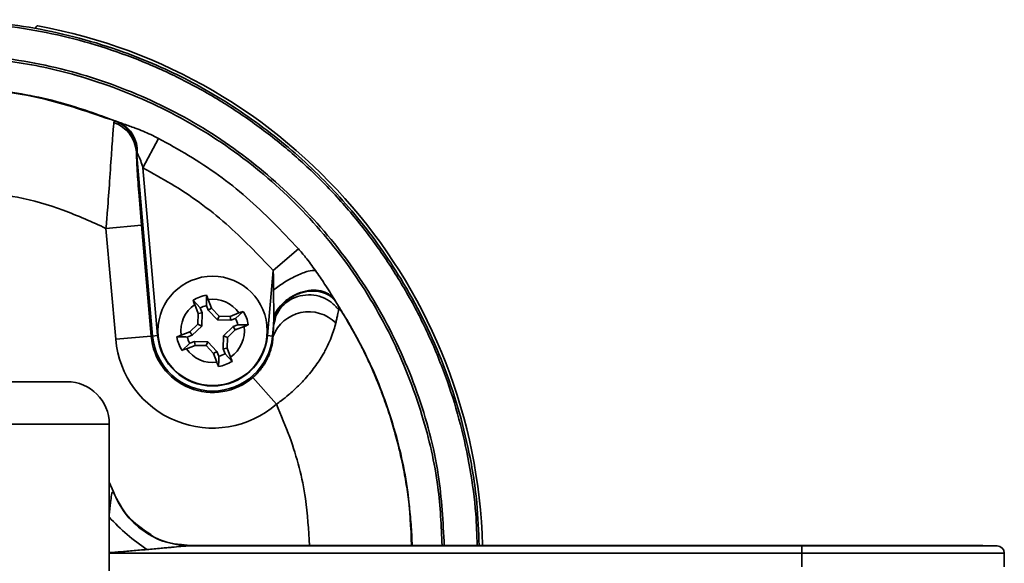
# Model space of a CAD drawing. Units: inches. Extents: x -2.8 to 10.8, y 0.2 to 8.2.
# Drawn here: x -2.2 to -2.2, y 4.5 to 4.5 of the extents above; entities that cross this region are included whole.
import ezdxf

# ---------------------------------------------------------------- set-up
doc = ezdxf.new("R2010")
doc.units = ezdxf.units.IN
doc.header["$MEASUREMENT"] = 0

msp = doc.modelspace()

# ---------------------------------------------------------------- linework, layer by layer
at = {"color": 7, "linetype": 'Continuous', "lineweight": 35}
for p, q in [((-2.247104621202328, 4.486029810471299), (-2.247129043654764, 4.486034289062873)), ((-2.242313645213386, 4.480172249533919), (-2.242077670783683, 4.480095645331404)), ((-2.239700236493647, 4.479123545919493), (-2.240643503369648, 4.477307983111245)), ((-2.240053884031474, 4.466984296521352), (-2.241043473351337, 4.478295354205638)), ((-2.241000037866999, 4.478241079678651), (-2.241034084624848, 4.478326723443798)), ((-2.240643503369648, 4.477307983111245), (-2.239742679866771, 4.467011523357805)), ((-2.240735654006535, 4.473787098516111), (-2.242914083159455, 4.473596510660935)), ((-2.240735654006535, 4.473787098516111), (-2.240139828112901, 4.466976777388529)), ((-2.242318257265821, 4.466786189533354), (-2.242914083159455, 4.473596510660935)), ((-2.231105388141065, 4.472349804015983), (-2.232651553150726, 4.471009880707374)), ((-2.233001364091539, 4.467011523357805), (-2.232651553150726, 4.471009880707374)), ((-2.23262344259527, 4.468189067562674), (-2.23262484841236, 4.469823521594671)), ((-2.237133799761899, 4.468710833514378), (-2.237568357125751, 4.469180533979324)), ((-2.237471056697457, 4.46891467827141), (-2.237263647740005, 4.468376453361887)), ((-2.236429029622327, 4.468698079638545), (-2.236636438579776, 4.469236304548072)), ((-2.228888556801522, 4.469225302491219), (-2.228808188870843, 4.469091961563199)), ((-2.237263647740005, 4.468376453361887), (-2.23728024751429, 4.46770937083432)), ((-2.237021127908934, 4.468418450781185), (-2.237263647740005, 4.468376453361887)), ((-2.237133799761899, 4.468710833514378), (-2.237021127908934, 4.468418450781185)), ((-2.237021127908934, 4.468418450781185), (-2.237041409610487, 4.467603405437579)), ((-2.236637017013912, 4.46856647076107), (-2.236749688866878, 4.468858853494262)), ((-2.236637017013912, 4.46856647076107), (-2.236429029622327, 4.468698079638545)), ((-2.236075034253175, 4.46797580534293), (-2.236637017013912, 4.46856647076107)), ((-2.235969068856436, 4.468214643246734), (-2.236429029622327, 4.468698079638545)), ((-2.234763761419342, 4.468405452429901), (-2.235301986328867, 4.468198043472452)), ((-2.234967606176378, 4.468068195494343), (-2.23449790571143, 4.468502752858194)), ((-2.23728024751429, 4.46770937083432), (-2.237763683906103, 4.467249410068426)), ((-2.237041409610487, 4.467603405437579), (-2.23728024751429, 4.46770937083432)), ((-2.236075034253175, 4.46797580534293), (-2.235969068856436, 4.468214643246734)), ((-2.23525998890957, 4.467955523641381), (-2.236075034253175, 4.46797580534293)), ((-2.235301986328867, 4.468198043472452), (-2.235969068856436, 4.468214643246734)), ((-2.23525998890957, 4.467955523641381), (-2.235301986328867, 4.468198043472452)), ((-2.234967606176378, 4.468068195494343), (-2.23525998890957, 4.467955523641381)), ((-2.232632392017542, 4.467644586746005), (-2.232623092937827, 4.468071904679111)), ((-2.232623092937827, 4.468071904679111), (-2.232623442595269, 4.468189067562676)), ((-2.237763683906103, 4.467249410068426), (-2.238301908815628, 4.467042001110975)), ((-2.237632075028625, 4.46704142267684), (-2.237763683906103, 4.467249410068426)), ((-2.237041409610487, 4.467603405437579), (-2.237632075028625, 4.46704142267684)), ((-2.235702634347823, 4.46700942998562), (-2.235111968929683, 4.467571412746361)), ((-2.235463796444021, 4.466903464588877), (-2.234980360052206, 4.467363425354769)), ((-2.235111968929683, 4.467571412746361), (-2.234819586196492, 4.467684084599324)), ((-2.235111968929683, 4.467571412746361), (-2.234980360052206, 4.467363425354769)), ((-2.234980360052206, 4.467363425354769), (-2.234442135142682, 4.46757083431222)), ((-2.232632392017542, 4.467644586746005), (-2.232690159926837, 4.466984296521352)), ((-2.240139828112901, 4.466976777388529), (-2.242318257265821, 4.466786189533354)), ((-2.240139828112901, 4.466976777388529), (-2.240053884031474, 4.466984296521352)), ((-2.239742679866771, 4.467011523357805), (-2.240053884031474, 4.466984296521352)), ((-2.237776437781933, 4.466544639928855), (-2.23824613824688, 4.466110082565002)), ((-2.237632075028625, 4.46704142267684), (-2.237924457761817, 4.466928750823877)), ((-2.237776437781933, 4.466544639928855), (-2.23748405504874, 4.466657311781819)), ((-2.23748405504874, 4.466657311781819), (-2.237442057629442, 4.466414791950745)), ((-2.23748405504874, 4.466657311781819), (-2.236669009705134, 4.466637030080268)), ((-2.236669009705134, 4.466637030080268), (-2.236774975101874, 4.466398192176466)), ((-2.236669009705134, 4.466637030080268), (-2.236107026944396, 4.466046364662128)), ((-2.235722916049375, 4.466194384642015), (-2.235702634347823, 4.46700942998562)), ((-2.235702634347823, 4.46700942998562), (-2.235463796444021, 4.466903464588877)), ((-2.235480396218304, 4.466236382061312), (-2.235463796444021, 4.466903464588877)), ((-2.233001364091539, 4.467011523357805), (-2.232690159926837, 4.466984296521352)), ((-2.232661980821557, 4.466981831169091), (-2.232690159926837, 4.466984296521352)), ((-2.237980282538967, 4.466207382993296), (-2.237442057629442, 4.466414791950745)), ((-2.237442057629442, 4.466414791950745), (-2.236774975101874, 4.466398192176466)), ((-2.236774975101874, 4.466398192176466), (-2.236315014335983, 4.465914755784648)), ((-2.236107026944396, 4.466046364662128), (-2.236315014335983, 4.465914755784648)), ((-2.236315014335983, 4.465914755784648), (-2.236107605378532, 4.465376530875126)), ((-2.236107026944396, 4.466046364662128), (-2.235994355091431, 4.465753981928938)), ((-2.235722916049375, 4.466194384642015), (-2.235480396218304, 4.466236382061312)), ((-2.23561024419641, 4.465902001908821), (-2.235722916049375, 4.466194384642015)), ((-2.23561024419641, 4.465902001908821), (-2.235175686832558, 4.465432301443873)), ((-2.235272987260852, 4.465698157151787), (-2.235480396218304, 4.466236382061312)), ((-2.245316744172383, 4.464182938749703), (-2.260941744172382, 4.464182938749703)), ((-2.23389250678723, 4.464450366203465), (-2.232458927673162, 4.462799085419183)), ((-2.242712577505716, 4.461578772083036), (-2.253129244172383, 4.461578772083036)), ((-2.242712577505716, 4.436057938749703), (-2.242712577505716, 4.461578772083036)), ((-2.242712577505716, 4.458018955098614), (-2.242462140323802, 4.457429491600871)), ((-2.242480494254362, 4.457432083084118), (-2.242461366506156, 4.457427518236416)), ((-2.23763011594493, 4.454116662171041), (-2.238283442784648, 4.454183639479038)), ((-2.237614414773085, 4.454122993050149), (-2.237918517992427, 4.454146228372195)), ((-2.23763011594493, 4.454116662171041), (-2.237691087351949, 4.454107538044743)), ((-2.200212577505716, 4.454107538044743), (-2.237691087351949, 4.454107538044743)), ((-2.237614414773085, 4.454122993050149), (-2.23763011594493, 4.454116662171041)), ((-2.200212577505716, 4.454122993050149), (-2.237614414773085, 4.454122993050149)), ((-2.189114624789723, 4.454123060476772), (-2.200212577505716, 4.454123060476772)), ((-2.200212577505716, 4.454107538044743), (-2.200212577505716, 4.454122993050149)), ((-2.200212577505716, 4.453664897138034), (-2.200212577505716, 4.454107538044743)), ((-2.188221481797289, 4.454107538044743), (-2.189106898463956, 4.454122993050149)), ((-2.200212577505717, 4.452825980361371), (-2.200212577505716, 4.453664897138034)), ((-2.187786499789723, 4.452825980361371), (-2.187786499789723, 4.453664897138034))]:
    msp.add_line(p, q, dxfattribs=at)
at = {"color": 8, "linetype": 'Continuous', "lineweight": 35}
for p, q in [((-2.232537628693966, 4.468000055431538), (-2.232632392017542, 4.467644586746005)), ((-2.238283442784648, 4.454183639479038), (-2.238774826637044, 4.454234014828139)), ((-2.189106898463956, 4.454122993050149), (-2.200212577505716, 4.454122993050149)), ((-2.188221481797289, 4.454107538044743), (-2.200212577505716, 4.454107538044743)), ((-2.200212577505716, 4.453664897138034), (-2.242712577505716, 4.453664897138034)), ((-2.187786499789723, 4.453664897138034), (-2.200212577505716, 4.453664897138034))]:
    msp.add_line(p, q, dxfattribs=at)
at = {"color": 7, "linetype": 'Continuous', "lineweight": 35}
msp.add_circle((-2.236372021979156, 4.467306417711599), 0.003354166666666659, dxfattribs=at)
for centre, radius, start, end in [((-2.253129244172383, 4.453245438749703), 0.03333333333333359, 1.508694967379655, 79.58721069669838), ((-2.24318738100075, 4.478084775833133), 0.002154224514803305, 5.609698332487413, 69.3302763018126), ((-2.243145248947331, 4.478229330218412), 0.002113409623542426, 2.64132314950427, 66.82822118092156), ((-2.242929988507753, 4.478360015825973), 0.001933611978367759, 356.4735201422496, 63.84567317528364), ((-2.236372021979155, 4.467306417711598), 0.001947916666667214, 124.3474736322737, 187.8016024476013), ((-2.236372021979155, 4.467306417711598), 0.002223404949156861, 99.59710199675078, 122.5519740830243), ((-2.236372021979155, 4.467306417711598), 0.001947916666668815, 34.34747363227321, 97.80160244752284), ((-2.236372021979156, 4.467306417711599), 0.001597713721971366, 103.6729578486132, 118.4761182310784), ((-2.236372021979155, 4.467306417711598), 0.002223404949157961, 9.597101996756338, 32.55197408304014), ((-2.230472049907835, 4.466127270593032), 0.002350759703805139, 45.07882914582444, 158.6831460287503), ((-2.236372021979156, 4.467306417711599), 0.001597713721972076, 13.67295784868301, 28.47611823112917), ((-2.236372021979155, 4.467306417711598), 0.001947916666666982, 304.3474736323109, 7.801602447522847), ((-2.236372021979155, 4.467306417711596), 0.005968948939455213, 185.0000000000049, 310.9632715811337), ((-2.236372021979155, 4.467306417711596), 0.003782198541071584, 185.0000000000034, 310.9632715811335), ((-2.236372021979155, 4.467306417711596), 0.003695926167216004, 185.0000000000008, 355.0000000000002), ((-2.236372021979155, 4.467306417711596), 0.003383533253161129, 184.999999999996, 355.0000000000049), ((-2.236372021979155, 4.467306417711598), 0.00222340494915683, 189.5971019967479, 212.5519740830664), ((-2.236372021979156, 4.467306417711599), 0.001597713721971041, 193.6729578486098, 208.476118231158), ((-2.236372021979155, 4.467306417711598), 0.001947916666667214, 214.3474736322746, 277.8016024475919), ((-2.236372021979156, 4.467306417711599), 0.001597713721972067, 283.6729578487064, 298.4761182311924), ((-2.236372021979155, 4.467306417711598), 0.002223404949157068, 279.5971019968118, 302.5519740830761), ((-2.245316744172383, 4.461578772083036), 0.002604166666666963, 0, 90), ((-2.188229208123056, 4.453664897138034), 0.0004427083333333748, 0, 88.99999999996992)]:
    msp.add_arc(centre, radius, start, end, dxfattribs=at)
for points, knots in [([(-2.260824855659727, 4.420996665047667), (-2.262371007099208, 4.421430817865667), (-2.264696910768496, 4.422083921828596), (-2.267740589817403, 4.423448615286482), (-2.270078424552205, 4.424705351085137), (-2.272408552380413, 4.426225511812449), (-2.274627667222827, 4.427951885078131), (-2.276545022995328, 4.429725665928671), (-2.278689984061009, 4.43203911567802), (-2.280948525587287, 4.435023435124521), (-2.282785293358241, 4.438285829419519), (-2.284275152408778, 4.44170899818654), (-2.285416229959778, 4.44527490227882), (-2.286099825093561, 4.449153428442989), (-2.286316402186893, 4.4525207991921), (-2.286260439995327, 4.455302739190838), (-2.285966596289479, 4.458100182600435), (-2.285265093675408, 4.461761687254183), (-2.284105924057879, 4.465322288405458), (-2.28251228451386, 4.468690727298692), (-2.28110257641941, 4.471114110233853), (-2.279501053384414, 4.473401920465424), (-2.277724660249005, 4.47553863279798), (-2.275752636713783, 4.477539168559754), (-2.272919454987222, 4.479958317731337), (-2.269791474240358, 4.482012957899493), (-2.266446645811081, 4.483653771366642), (-2.263832338873288, 4.484667795034411), (-2.261150930919279, 4.485454145771178), (-2.258426179775554, 4.48601323546454), (-2.255634565396026, 4.486346389339901), (-2.252829707626916, 4.486440329413441), (-2.250035968991229, 4.486294625162881), (-2.247276285725218, 4.485918508789111), (-2.24452830568867, 4.485306371145902), (-2.241338904800099, 4.484305950831704), (-2.237748036400737, 4.482729341845515), (-2.234551511771914, 4.480778588482982), (-2.232159104385838, 4.478958908642027), (-2.229917095710178, 4.47700162417257), (-2.227361973457072, 4.47427118531764), (-2.224553093769072, 4.470308185563775), (-2.222614807900866, 4.466444873914655), (-2.221376538737069, 4.462928992633582), (-2.220622001158155, 4.459982646818992), (-2.220118490354453, 4.457034042569068), (-2.22004955213962, 4.45499996479938), (-2.220019830135991, 4.454122993050149)], [0, 0, 0, 0, 0.03259686543783512, 0.04903605623169989, 0.06771862826606152, 0.08653094592223252, 0.1055437000005862, 0.1248327025507302, 0.1395787433706769, 0.1696652451323041, 0.2007076000650708, 0.2154563920387532, 0.2455506222986842, 0.2766026046583198, 0.2952860396726172, 0.3141017026928437, 0.3331214267955142, 0.3524179877697854, 0.3898499682608109, 0.4088515207817675, 0.4281305695145296, 0.4467918373415835, 0.4655821246120765, 0.4845749393784129, 0.5038460154043397, 0.5412745878818249, 0.5602701954472789, 0.5795434385953462, 0.59822408657575, 0.6170343440182043, 0.6360450025934581, 0.655331982871853, 0.6740360243860918, 0.692871526545989, 0.7119085148191988, 0.7312220591868139, 0.7607720599160785, 0.7914232668646157, 0.8071273327085048, 0.8218570745681738, 0.8519116588622891, 0.8829243019878875, 0.9203586888865499, 0.9393616317269635, 0.9586419653308726, 0.9821689079203199, 1, 1, 1, 1]), ([(-2.247222999634287, 4.485866278361623), (-2.24721950138265, 4.485885493831893), (-2.247208935834208, 4.485943529102945), (-2.24718134770646, 4.486004439584667), (-2.247152095218017, 4.486035055535933), (-2.247134334778229, 4.486034464994698), (-2.247129043654764, 4.486034289062873)], [0, 0, 0, 0, 0.1679753644689632, 0.5073253826068881, 0.853224229821422, 1, 1, 1, 1]), ([(-2.242077670783683, 4.480095645331404), (-2.243195278892137, 4.480507096782087), (-2.245668439869525, 4.481417599904084), (-2.249400502213279, 4.482145500541803), (-2.251986571930925, 4.482239561052856), (-2.253129244172396, 4.482281122320236)], [0, 0, 0, 0, 0.3151484817251727, 0.6973937654803517, 1, 1, 1, 1]), ([(-2.253129244172391, 4.482263217565997), (-2.252112344972976, 4.482230433022851), (-2.250067066045946, 4.482164493807571), (-2.246406062919113, 4.481584647039461), (-2.243872759658682, 4.480710339609698), (-2.242313645213386, 4.48017224953392)], [0, 0, 0, 0, 0.2754986865583458, 0.5541076818292262, 1, 1, 1, 1]), ([(-2.242914083159455, 4.473596510660935), (-2.242884042382712, 4.473961186291521), (-2.242802551742769, 4.474950430037188), (-2.242681828744763, 4.476615973633473), (-2.242596903609143, 4.477890393500013), (-2.242519276498597, 4.479033523829249), (-2.242468564737482, 4.479742738416068), (-2.24243696138176, 4.480014514033717), (-2.242426981784476, 4.480100334388985)], [0, 0, 0, 0, 0.1229980259623756, 0.3336527524953, 0.578356100361022, 0.6268570619302788, 0.8821702263494801, 1, 1, 1, 1]), ([(-2.242426981784476, 4.480100334388985), (-2.242406680286607, 4.480141947044038), (-2.24238473791334, 4.480186923055939), (-2.24231859170163, 4.480173270488311), (-2.242313645213386, 4.480172249533919)], [0, 0, 0, 0, 0.925218873223391, 1, 1, 1, 1]), ([(-2.242077670783683, 4.480095645331404), (-2.241988383022735, 4.480063068755427), (-2.241694460905949, 4.479955831480494), (-2.241036198172857, 4.479731982675398), (-2.240319624954694, 4.479435909726823), (-2.239853070500402, 4.479200621640534), (-2.239700236493647, 4.479123545919493)], [0, 0, 0, 0, 0.1257573928032728, 0.4139747564675508, 0.8080297268532883, 0.9999999999999999, 0.9999999999999999, 0.9999999999999999, 0.9999999999999999]), ([(-2.239700236493647, 4.479123545919493), (-2.239077481134747, 4.478781368744975), (-2.237174570632936, 4.477735801606028), (-2.234176011307956, 4.475581588358355), (-2.232136824184506, 4.473435374818449), (-2.231105388141065, 4.472349804015983)], [0, 0, 0, 0, 0.1938144200587031, 0.5922253258209876, 0.9999999999999999, 0.9999999999999999, 0.9999999999999999, 0.9999999999999999]), ([(-2.241043473351337, 4.478295354205638), (-2.241044188795127, 4.47823698587664), (-2.241046471861477, 4.478050725586551), (-2.241008507710388, 4.477281742904435), (-2.240903282268877, 4.475766349315821), (-2.240794420317396, 4.474480974752391), (-2.240735654006535, 4.473787098516111)], [0, 0, 0, 0, 0.1137784031985433, 0.3630804367572686, 0.6561754356051968, 1, 1, 1, 1]), ([(-2.241034084624848, 4.478326723443798), (-2.241035420126828, 4.478329577638731), (-2.241037836908849, 4.478334742713061), (-2.241040976438158, 4.478338095639431), (-2.24104322699075, 4.478336695300735), (-2.241044662225873, 4.478328916712874), (-2.241044683697053, 4.478314443116195), (-2.241043869804488, 4.478301606847879), (-2.241043473351337, 4.478295354205638)], [0, 0, 0, 0, 0.150269471669292, 0.2719341211516885, 0.3942068769644133, 0.535527023903612, 0.7737517416877904, 1, 1, 1, 1]), ([(-2.240643503369648, 4.477307983111245), (-2.24066702062883, 4.477386845956317), (-2.240730098231931, 4.477598370573289), (-2.240833897072948, 4.477884961146929), (-2.240945906398321, 4.478109720043244), (-2.240987169263816, 4.478209851724494), (-2.241000037866999, 4.478241079678651)], [0, 0, 0, 0, 0.2416410977929402, 0.6481257505822394, 0.8902613758952881, 1, 1, 1, 1]), ([(-2.232651553150726, 4.471009880707374), (-2.233587476218982, 4.471996689011569), (-2.235481466809138, 4.473993654046223), (-2.238266818736009, 4.476002041584968), (-2.240064309416463, 4.476989727409782), (-2.240643503369648, 4.477307983111245)], [0, 0, 0, 0, 0.3983552776479214, 0.806135859873066, 1, 1, 1, 1]), ([(-2.242914083159455, 4.473596510660935), (-2.243782870789076, 4.473992194375347), (-2.245534720547203, 4.474790063032485), (-2.248947883004627, 4.475759429863321), (-2.251524048987291, 4.475918135972831), (-2.253129244172389, 4.476017024897128)], [0, 0, 0, 0, 0.2705057808698689, 0.5454560707716537, 0.9999999999999999, 0.9999999999999999, 0.9999999999999999, 0.9999999999999999]), ([(-2.231105388141065, 4.472349804015983), (-2.230956013811351, 4.47217317558106), (-2.230590922077083, 4.471741471005375), (-2.230259580692709, 4.471286730094542), (-2.230063804955409, 4.47101804274881)], [0, 0, 0, 0, 0.4091419106299004, 1, 1, 1, 1]), ([(-2.23262484841236, 4.469823521594671), (-2.232627244483826, 4.470031709935993), (-2.232630001476344, 4.470271257757316), (-2.232639210460532, 4.47066676352372), (-2.232645945924139, 4.470854004171185), (-2.232651553150726, 4.471009880707374)], [0, 0, 0, 0, 0.5265241160823535, 0.605834621095976, 1, 1, 1, 1]), ([(-2.230063804955409, 4.47101804274881), (-2.230197460397929, 4.471014148694967), (-2.230403213196383, 4.471008154083298), (-2.230819828104401, 4.470870277230096), (-2.231179632323771, 4.470718735922689), (-2.231563683702895, 4.470523328315343), (-2.232064368109878, 4.470233358685318), (-2.232404137086563, 4.4699849111872), (-2.23262484841236, 4.469823521594671)], [0, 0, 0, 0, 0.2391605771989421, 0.3681702526360242, 0.4999999999999775, 0.6318297473639419, 0.7608394228010356, 1, 1, 1, 1]), ([(-2.230063804955409, 4.47101804274881), (-2.229871227921266, 4.470738969764127), (-2.229456220530678, 4.470137561856523), (-2.229086639902507, 4.469543630322822), (-2.228888556801523, 4.469225302491219)], [0, 0, 0, 0, 0.4640327823337658, 1, 1, 1, 1]), ([(-2.228888556801522, 4.469225302491219), (-2.228975021346148, 4.469325386929344), (-2.229159549952924, 4.469538982478909), (-2.229598110600771, 4.469747193691632), (-2.230166251075171, 4.469830374520463), (-2.230819484957249, 4.469737055250085), (-2.231462061775169, 4.469470855011094), (-2.232001012523916, 4.469080514430169), (-2.232399585784302, 4.468640042462103), (-2.232552017627067, 4.468332958059964), (-2.232623442595269, 4.468189067562676)], [0, 0, 0, 0, 0.1066375847096301, 0.2275809699982924, 0.3603757209071152, 0.500000000000015, 0.6396242790929135, 0.7724190300017181, 0.8933624152903933, 1, 1, 1, 1]), ([(-2.232623092937827, 4.468071904679111), (-2.232559974012509, 4.468223660164904), (-2.2324249195828, 4.468548368649503), (-2.232039727593542, 4.469014175673712), (-2.231499742900319, 4.469425312335629), (-2.23083969657117, 4.469699667358036), (-2.230158552137895, 4.469783929707406), (-2.229561061316463, 4.469676939547953), (-2.229097654658349, 4.469438037021702), (-2.228900384763782, 4.469202187839665), (-2.228808188870843, 4.469091961563199)], [0, 0, 0, 0, 0.105927808094461, 0.2266518265444457, 0.3597409552414622, 0.5000000000000197, 0.6402590447585792, 0.7733481734555712, 0.8940721919055404, 1, 1, 1, 1]), ([(-2.237471056697457, 4.46891467827141), (-2.237487874318752, 4.468958875070877), (-2.237521670267143, 4.469047691005525), (-2.237552745583312, 4.469136112834168), (-2.237568357125751, 4.469180533979324)], [0, 0, 0, 0, 0.4976224102342925, 1, 1, 1, 1]), ([(-2.236749688866878, 4.468858853494262), (-2.23674872755757, 4.468967277902006), (-2.236746828543776, 4.469181464370313), (-2.236744068446024, 4.469393838016101), (-2.236742705551216, 4.469498704932137)], [0, 0, 0, 0, 0.5062150218965676, 1, 1, 1, 1]), ([(-2.236742705551216, 4.469498704932137), (-2.23672464247461, 4.469455708834754), (-2.236688343658295, 4.469369305644687), (-2.236653795051901, 4.469280778612879), (-2.236636438579776, 4.469236304548072)], [0, 0, 0, 0, 0.4976216427941041, 1, 1, 1, 1]), ([(-2.228808188870843, 4.469091961563199), (-2.228784842086729, 4.469052587102555), (-2.228738154579148, 4.468973848402579), (-2.228705238956576, 4.468914524853986), (-2.228688783281729, 4.468884866930176)], [0, 0, 0, 0, 0.5000649065331059, 1, 1, 1, 1]), ([(-2.234763761419342, 4.468405452429901), (-2.234719564619875, 4.468422270051196), (-2.234630748685228, 4.468456065999587), (-2.234542326856586, 4.468487141315756), (-2.23449790571143, 4.468502752858194)], [0, 0, 0, 0, 0.4976224102353116, 1, 1, 1, 1]), ([(-2.228633952613265, 4.468594942987647), (-2.228642615993469, 4.468550203763727), (-2.228660016646236, 4.468460343722706), (-2.228700197774053, 4.468274750960762), (-2.228749750522878, 4.468055597286937), (-2.228791264788913, 4.46787994959476), (-2.228812100306833, 4.467791794100576)], [0, 0, 0, 0, 0.2448771967131993, 0.4918430185819939, 0.7449620358518076, 1, 1, 1, 1]), ([(-2.228688783281729, 4.468884866930176), (-2.228663877405026, 4.468830103992937), (-2.228614072152563, 4.468720592412709), (-2.22862732636971, 4.468636822484582), (-2.228633952613265, 4.468594942987647)], [0, 0, 0, 0, 0.5000652636314503, 1, 1, 1, 1]), ([(-2.232464828555756, 4.46826384249012), (-2.232466233821279, 4.468261712227608), (-2.232517212649105, 4.468184432678622), (-2.232527563333305, 4.468090955677011), (-2.232537628693966, 4.468000055431538)], [0, 0, 0, 0, 0.0275656695696219, 1, 1, 1, 1]), ([(-2.228812100306833, 4.467791794100576), (-2.228829234293095, 4.467722928414108), (-2.228880894330551, 4.46751529407334), (-2.22899914987692, 4.467136829734073), (-2.22918882153392, 4.466651233879139), (-2.229393284236003, 4.466224623951828), (-2.229610452422534, 4.465830762547411), (-2.229828994188819, 4.465474720054608), (-2.2301097851251, 4.465070175901688), (-2.230427370091357, 4.464663488075914), (-2.230758742761333, 4.464284932927131), (-2.23109494852798, 4.46393765533263), (-2.231401427414172, 4.463647688219001), (-2.231755952039791, 4.463337332489147), (-2.232099507270128, 4.463060241116812), (-2.232360558220871, 4.462870560891141), (-2.232458927673162, 4.462799085419183)], [0, 0, 0, 0, 0.04761263483135673, 0.1435550642473817, 0.2410505976573157, 0.3401383714109528, 0.390098194503208, 0.4650266587070919, 0.5406610006361149, 0.6173854879403711, 0.6949086220114555, 0.7579034688073156, 0.8212756610272188, 0.8697367833168625, 0.9509140984080543, 1, 1, 1, 1]), ([(-2.234819586196492, 4.467684084599324), (-2.234711161788748, 4.467683123290015), (-2.23449697532044, 4.46768122427622), (-2.234284601674651, 4.467678464178467), (-2.234179734758615, 4.46767710128366)], [0, 0, 0, 0, 0.506215021896255, 1, 1, 1, 1]), ([(-2.234179734758615, 4.46767710128366), (-2.234222730856, 4.467659038207055), (-2.234309134046068, 4.467622739390743), (-2.234397661077875, 4.467588190784346), (-2.234442135142682, 4.46757083431222)], [0, 0, 0, 0, 0.4976216427944246, 1, 1, 1, 1]), ([(-2.232661980821557, 4.466981831169093), (-2.232659989979515, 4.467016297667642), (-2.232653992811678, 4.467120123773479), (-2.232645552978886, 4.467279537656102), (-2.232637847219835, 4.467448817734583), (-2.232633720531285, 4.467568410790453), (-2.232632726004395, 4.467625436196939), (-2.232632392017542, 4.467644586746005)], [0, 0, 0, 0, 0.1224474036469922, 0.3688578076053394, 0.6183520317222806, 0.8718331250466708, 1, 1, 1, 1]), ([(-2.238564309199692, 4.466935734139538), (-2.238521313102309, 4.466953797216142), (-2.238434909912242, 4.466990096032456), (-2.238346382880435, 4.46702464463885), (-2.238301908815628, 4.467042001110975)], [0, 0, 0, 0, 0.4976216427993047, 1, 1, 1, 1]), ([(-2.237924457761817, 4.466928750823877), (-2.238032882169561, 4.466929712133186), (-2.238247068637868, 4.466931611146978), (-2.238459442283657, 4.466934371244729), (-2.238564309199692, 4.466935734139538)], [0, 0, 0, 0, 0.5062150218963304, 1, 1, 1, 1]), ([(-2.23389250678723, 4.464450366203465), (-2.233854089174016, 4.464484573777153), (-2.233773620206686, 4.46455622445764), (-2.23365791906937, 4.464671630363737), (-2.233544440046487, 4.464795086294452), (-2.233437652413271, 4.464922939874765), (-2.233342597443575, 4.465048000401236), (-2.233237605960381, 4.465198930285009), (-2.233128498568739, 4.46537546700461), (-2.23301879812233, 4.465582369896543), (-2.232926209604397, 4.465787707361481), (-2.232857528257338, 4.465969099943479), (-2.232806838532765, 4.46612603173804), (-2.232756778159556, 4.466304981125928), (-2.232710062650001, 4.466520803028102), (-2.232674861462165, 4.466765112125861), (-2.232666283745433, 4.46690943371824), (-2.232661980821557, 4.466981831169091)], [0, 0, 0, 0, 0.04065460485688593, 0.08515453710770816, 0.1300884373719734, 0.1762470797730755, 0.2227632691358081, 0.2633071642056581, 0.3365516392925685, 0.4105830594266955, 0.4866135448491777, 0.5631578467929728, 0.6166845951853491, 0.6703325702292985, 0.7783697616893307, 0.8888214575468854, 1, 1, 1, 1]), ([(-2.237980282538967, 4.466207382993296), (-2.238024479338434, 4.466190565372001), (-2.238113295273081, 4.466156769423609), (-2.238201717101724, 4.46612569410744), (-2.23824613824688, 4.466110082565002)], [0, 0, 0, 0, 0.4976224102325136, 1, 1, 1, 1]), ([(-2.236001338407092, 4.46511413049106), (-2.236019401483698, 4.465157126588445), (-2.236055700300011, 4.465243529778513), (-2.236090248906407, 4.465332056810318), (-2.236107605378532, 4.465376530875126)], [0, 0, 0, 0, 0.4976216427979869, 1, 1, 1, 1]), ([(-2.235994355091431, 4.465753981928938), (-2.235995316400739, 4.465645557521194), (-2.235997215414532, 4.465431371052887), (-2.235999975512284, 4.465218997407097), (-2.236001338407092, 4.465114130491061)], [0, 0, 0, 0, 0.5062150218962388, 1, 1, 1, 1]), ([(-2.235272987260852, 4.465698157151787), (-2.235256169639557, 4.465653960352321), (-2.235222373691165, 4.465565144417673), (-2.235191298374996, 4.46547672258903), (-2.235175686832558, 4.465432301443873)], [0, 0, 0, 0, 0.497622410234922, 1, 1, 1, 1]), ([(-2.242480494254362, 4.457432083084118), (-2.242257974307424, 4.456973745387308), (-2.241802566181045, 4.4560357139226), (-2.240631123074646, 4.454962466836693), (-2.239220468821703, 4.454243362773055), (-2.238193084388055, 4.454152120519679), (-2.237691087351949, 4.454107538044743)], [0, 0, 0, 0, 0.2443082743248558, 0.4999999999999343, 0.7556917256750535, 1, 1, 1, 1]), ([(-2.240215716082808, 4.454837263355275), (-2.240697492509921, 4.45515891658264), (-2.241680658688935, 4.455815317678086), (-2.242197706404076, 4.45688301915806), (-2.242461387591599, 4.457427519763935)], [0, 0, 0, 0, 0.4900254274368405, 1, 1, 1, 1]), ([(-2.238165852328857, 4.454137394412877), (-2.23825022582233, 4.454145369337563), (-2.238438214911394, 4.454163137937219), (-2.239087354337208, 4.454298986636491), (-2.239753749339349, 4.454448904354243), (-2.240152953476305, 4.454784501065546), (-2.240215716082808, 4.454837263355275)], [0, 0, 0, 0, 0.1330503209701456, 0.2964439139540895, 0.8893873843142821, 1, 1, 1, 1]), ([(-2.237691087351949, 4.454107538044743), (-2.237900136413476, 4.454096253428891), (-2.23828454197684, 4.454075502945332), (-2.238787473803597, 4.454029233868361), (-2.239188470856214, 4.453993488299219), (-2.239700311545658, 4.45394675158143), (-2.240108656889712, 4.453909944749262), (-2.240400935282798, 4.45388359978925)], [0, 0, 0, 0, 0.2381478822599071, 0.4379133308486052, 0.5526018210329959, 0.6797690417638315, 1, 1, 1, 1])]:
    msp.add_open_spline(points, degree=3, knots=knots, dxfattribs=at)
at = {"color": 8, "linetype": 'Continuous', "lineweight": 35}
for points, knots in [([(-2.286159404402483, 4.453245438749819), (-2.286150586302461, 4.453819791554649), (-2.286132925712766, 4.45497008574513), (-2.285889755027237, 4.457949845970657), (-2.2852646484757, 4.461256634590543), (-2.284116537319897, 4.464796689429071), (-2.28281032179124, 4.467891008123134), (-2.280894226152224, 4.471315441014731), (-2.278656190587991, 4.474297875813038), (-2.276512230804299, 4.476619498232909), (-2.273932552144021, 4.479015682700826), (-2.270901253479726, 4.481192465218639), (-2.266830008893011, 4.483400154338142), (-2.263352215737093, 4.484747523022274), (-2.259750537619492, 4.485643234513724), (-2.256086529081297, 4.486232884587001), (-2.252360813021086, 4.486357285975494), (-2.24866619959097, 4.486010855072513), (-2.245013315605957, 4.485354060668922), (-2.241454701605329, 4.484240760949551), (-2.238080981633726, 4.482692376655161), (-2.235649260294941, 4.481314820441144), (-2.233348907108737, 4.479743170902155), (-2.231197835644009, 4.477995286962475), (-2.229180862670503, 4.476051796544597), (-2.227342299935979, 4.473946338380487), (-2.225691660268025, 4.47169951510701), (-2.224239411380122, 4.469334090101765), (-2.222976790543909, 4.466828395627039), (-2.221937527393702, 4.464228777515782), (-2.221123526024528, 4.461559833677935), (-2.220546014116966, 4.458848028625107), (-2.220200255890435, 4.456359795967425), (-2.220155555667926, 4.454776064529572), (-2.220137122971733, 4.454122993050149)], [0, 0, 0, 0, 0.01675415386297885, 0.0335546474100936, 0.08718630702610454, 0.1144068705533611, 0.1420267031153452, 0.185058382232631, 0.2285401049411212, 0.2504633660759372, 0.2771909901718361, 0.3311656318363103, 0.3587298954510407, 0.4122158643877016, 0.4393655424522341, 0.4669085789378954, 0.5203813926822354, 0.547526124964382, 0.5750651935486937, 0.6285586575383242, 0.6557129995543463, 0.6832643856280939, 0.7099917123453396, 0.7369044087471412, 0.7640337346492803, 0.7916110946318099, 0.8183535304797199, 0.8452814167588593, 0.8724981529965501, 0.9001142659412237, 0.9268632246302465, 0.9537987479982342, 0.9809483355101556, 1, 1, 1, 1]), ([(-2.222151981265406, 4.454122993050149), (-2.222229172960614, 4.455575747819308), (-2.222399169825807, 4.458775104382049), (-2.223704473150796, 4.463583563761575), (-2.225850481322554, 4.468381788776715), (-2.228780901462686, 4.47275534702076), (-2.232408765169306, 4.476561833995318), (-2.236612582268632, 4.479715203884034), (-2.241291090476326, 4.482104036672503), (-2.246297310796306, 4.483688162901744), (-2.251499573383206, 4.484395091802667), (-2.256747296478784, 4.484235729934436), (-2.261890777182952, 4.483181990948758), (-2.266793559179245, 4.481296769623648), (-2.271301181036429, 4.478597599530045), (-2.275309382080526, 4.475193630783452), (-2.27867208241434, 4.471148105705207), (-2.281330897232305, 4.4666031965122), (-2.283155861715711, 4.461668657022286), (-2.284058444988671, 4.457154699578891), (-2.284147434530953, 4.454326343062172), (-2.284181443390675, 4.453245438749703)], [0, 0, 0, 0, 0.04511179112438343, 0.09934829198614316, 0.1536129618271029, 0.2078829004908825, 0.2620661150995647, 0.3162531613199197, 0.3703861007974624, 0.4245192861818681, 0.478634398669507, 0.5327460409379569, 0.5868770122045538, 0.6410027327692301, 0.6951819286074973, 0.7493580149002229, 0.8036154726495197, 0.8578750683789459, 0.9121478252141321, 0.9664258045177738, 0.9999999999999999, 0.9999999999999999, 0.9999999999999999, 0.9999999999999999]), ([(-2.253129244172397, 4.484154980120898), (-2.251751886293834, 4.484100521426376), (-2.248997106777494, 4.483991601516386), (-2.244586742312074, 4.483066080601898), (-2.240018982434785, 4.481393710032624), (-2.235479590341546, 4.478799075272047), (-2.231447748678979, 4.475471352398609), (-2.228018370954052, 4.471520001930861), (-2.225306381363314, 4.467037617690158), (-2.223482063737245, 4.462388041464161), (-2.222465076122267, 4.458035900451597), (-2.22234001116528, 4.455329459395276), (-2.222284260214707, 4.454122993050149)], [0, 0, 0, 0, 0.08671680259814445, 0.1734376194000017, 0.2826782624331097, 0.3919238728934341, 0.5012105165144726, 0.6104956614734518, 0.7200330417917408, 0.8295632384775572, 0.9240233899537291, 1, 1, 1, 1]), ([(-2.228633952613265, 4.468594942987647), (-2.228775476323115, 4.468760339631184), (-2.229058451815535, 4.469091048857921), (-2.229658337490071, 4.469406993182834), (-2.23032166515607, 4.469543323829205), (-2.231001581333928, 4.46948569538634), (-2.231624364067411, 4.469232104544448), (-2.232151212192566, 4.46882198299652), (-2.232360716608758, 4.468449129680587), (-2.232464828555756, 4.46826384249012)], [0, 0, 0, 0, 0.1431431799466664, 0.28621360954112, 0.4293186338450929, 0.57242365814907, 0.7155286824530598, 0.8586337067569979, 0.9999999999999999, 0.9999999999999999, 0.9999999999999999, 0.9999999999999999]), ([(-2.224157230952238, 4.454122993050149), (-2.224207048478252, 4.455224015307599), (-2.224321316941797, 4.457749474352954), (-2.225229024482336, 4.461581868291156), (-2.22669714283837, 4.465581148786197), (-2.228152874788371, 4.468001919607373), (-2.228888556801523, 4.469225302491219)], [0, 0, 0, 0, 0.2059552157159447, 0.4724077637379048, 0.7333711618433888, 1, 1, 1, 1]), ([(-2.228687726798363, 4.468883272720454), (-2.228539663808635, 4.468647457851584), (-2.228094894359374, 4.467939088734175), (-2.227550083494696, 4.466964117124115), (-2.227043802240213, 4.465965275106888), (-2.226684520620948, 4.465201133579473), (-2.226346317512158, 4.464423522984379), (-2.226030848426646, 4.46363507733956), (-2.22569846315232, 4.462727568870952), (-2.225361991794102, 4.461697264463669), (-2.22503611748433, 4.460539377614486), (-2.224757460433846, 4.459365667488446), (-2.224525831681552, 4.458170911599303), (-2.224341912430031, 4.456958229225243), (-2.224212311987243, 4.455727881975441), (-2.22414189787882, 4.454781593219804), (-2.224132599133262, 4.454245262070614), (-2.224130479270352, 4.454122993050149)], [0, 0, 0, 0, 0.05341859186366997, 0.1604652028649551, 0.2141050982949545, 0.2682486258133978, 0.3224389055980739, 0.3767709131806297, 0.4311503921270041, 0.5078352127846119, 0.5846512311081716, 0.661863489877483, 0.7392082347368641, 0.8180798578629379, 0.8970931744413568, 0.9765400223738341, 1, 1, 1, 1]), ([(-2.230431093230696, 4.454122993050149), (-2.230483339837116, 4.455088474963697), (-2.230605678977327, 4.457349219446204), (-2.231382274899658, 4.460266619255829), (-2.232173969202176, 4.462128815761694), (-2.232458927673162, 4.462799085419183)], [0, 0, 0, 0, 0.3229982722700611, 0.7563233983438541, 1, 1, 1, 1]), ([(-2.242712577505716, 4.45600993523663), (-2.242687161204189, 4.456263969061505), (-2.2426435033849, 4.456700325342841), (-2.242584296779205, 4.457177787852752), (-2.242535183707998, 4.457375912900075), (-2.242504248462676, 4.457431804607618), (-2.242488331249231, 4.457431991209075), (-2.242480494254362, 4.457432083084118)], [0, 0, 0, 0, 0.4215053478946158, 0.7240236856727289, 0.8667131057836309, 0.9343749011303613, 1, 1, 1, 1]), ([(-2.240400935282798, 4.45388359978925), (-2.240702812643782, 4.453856886300919), (-2.241289609474544, 4.453804959948312), (-2.242019839628944, 4.453744376442646), (-2.242488535857029, 4.453706794419184), (-2.242671934282189, 4.453692722669079), (-2.242712577505716, 4.453689604205633)], [0, 0, 0, 0, 0.3921222024365164, 0.7622170304879539, 0.9473045290756771, 1, 1, 1, 1])]:
    msp.add_open_spline(points, degree=3, knots=knots, dxfattribs=at)
at = {"color": 7, "linetype": 'Continuous', "lineweight": 35}
msp.add_open_spline([(-2.242727214918248, 4.455869691816318), (-2.242366349802603, 4.455502207852745), (-2.241644619571314, 4.454767239925598), (-2.240815496712303, 4.454178146501365), (-2.240400935282798, 4.45388359978925)], degree=3, dxfattribs=at)

doc.saveas('drawing.dxf')
